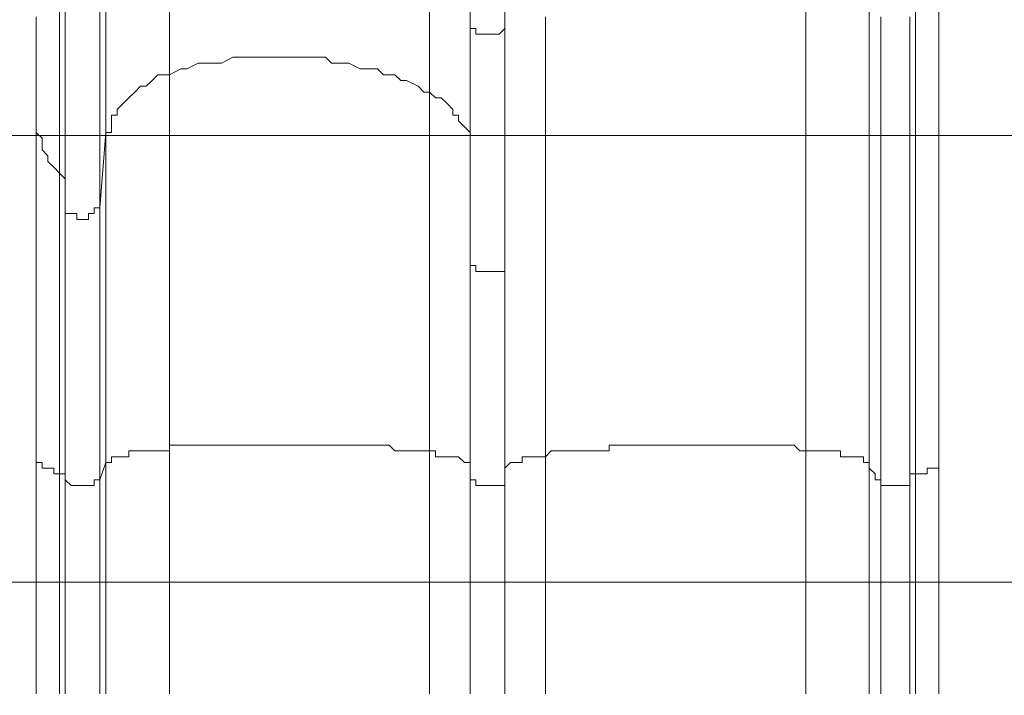
# Model space of a CAD drawing. Units: millimetres. Extents: x -8418 to 15676, y -10142 to 201.
# Drawn here: x -5160 to -4079, y -7518 to -6776 of the extents above; entities that cross this region are included whole.
import ezdxf

# ---------------------------------------------------------------- set-up
doc = ezdxf.new("R2010")
doc.units = ezdxf.units.MM
doc.header["$MEASUREMENT"] = 0
doc.layers.add('Logos & Title', color=7, linetype='Continuous', lineweight=0)

# ---------------------------------------------------------------- blocks, each defined once
blk = doc.blocks.new('Block_7')
at = {"layer": 'Logos & Title', "color": 253, "lineweight": 9}
for p, q in [((-6630.3, -6903.5), (-2990.2, -6903.5)), ((-2861.7, -7393.5), (-6622.6, -7393.5))]:
    blk.add_line(p, q, dxfattribs=at)

msp = doc.modelspace()

# ---------------------------------------------------------------- linework, layer by layer
at = {"layer": 'Logos & Title', "color": 7, "lineweight": 9}
for p, q in [((-4627, -5636.6), (-4627, -6786)), ((-4665.1, -5865.2), (-4665.1, -6786)), ((-5071.5, -6982.8), (-5065.2, -6900.3)), ((-5065.2, -7262.2), (-5071.5, -7281.3)), ((-5065.2, -7262.2), (-5071.5, -7281.3)), ((-4627, -7268.6), (-4627, -7281.3)), ((-4627, -7268.6), (-4627, -7281.3))]:
    msp.add_line(p, q, dxfattribs=at)
for points in [[(-5109.6, -6982.8), (-5109.6, -6963.8), (-5109.6, -6951.1), (-5109.6, -6932), (-5109.6, -6919.3), (-5109.6, -6900.3), (-5109.6, -6881.2), (-5109.6, -6868.5), (-5109.6, -6849.5), (-5109.6, -6830.4), (-5109.6, -6811.4), (-5109.6, -6792.3), (-5109.6, -6779.6), (-5109.6, -6760.6)], [(-5071.5, -6760.6), (-5071.5, -6779.6), (-5071.5, -6798.7), (-5071.5, -6811.4), (-5071.5, -6830.4), (-5071.5, -6849.5), (-5071.5, -6868.5), (-5071.5, -6881.2), (-5071.5, -6900.3), (-5071.5, -6919.3), (-5071.5, -6932), (-5071.5, -6951.1), (-5071.5, -6963.8), (-5071.5, -6982.8)], [(-5065.2, -6760.6), (-5065.2, -6779.6), (-5065.2, -6792.3), (-5065.2, -6811.4), (-5065.2, -6824.1), (-5065.2, -6843.1), (-5065.2, -6855.8), (-5065.2, -6874.9), (-5065.2, -6887.6), (-5065.2, -6900.3)], [(-4995.3, -6760.6), (-4995.3, -6779.6), (-4995.3, -6792.3), (-4995.3, -6805), (-4995.3, -6824.1), (-4995.3, -6836.8)], [(-4227, -6760.6), (-4227, -6779.6), (-4227, -6792.3), (-4227, -6805), (-4227, -6817.7), (-4227, -6836.8), (-4227, -6849.5), (-4227, -6862.2), (-4227, -6881.2), (-4227, -6893.9), (-4227, -6913), (-4227, -6925.7), (-4227, -6944.7), (-4227, -6963.8), (-4227, -6976.5), (-4227, -6995.5), (-4227, -7014.6), (-4227, -7027.3), (-4227, -7046.3), (-4227, -7065.4), (-4227, -7084.4), (-4227, -7097.1), (-4227, -7116.2), (-4227, -7135.2), (-4227, -7154.3), (-4227, -7173.3), (-4227, -7192.4), (-4227, -7211.4), (-4227, -7230.5), (-4227, -7243.2), (-4227, -7262.2)], [(-5141.4, -6893.9), (-5141.4, -6881.2), (-5141.4, -6874.9), (-5141.4, -6862.2), (-5141.4, -6849.5), (-5141.4, -6836.8), (-5141.4, -6824.1), (-5141.4, -6811.4), (-5141.4, -6798.7), (-5141.4, -6786), (-5141.4, -6773.3)], [(-5116, -6766.9), (-5116, -6786), (-5116, -6798.7), (-5116, -6817.7), (-5116, -6836.8), (-5116, -6849.5), (-5116, -6868.5), (-5116, -6881.2), (-5116, -6900.3), (-5116, -6913), (-5116, -6932), (-5116, -6944.7)], [(-4709.6, -6766.9), (-4709.6, -6786), (-4709.6, -6798.7), (-4709.6, -6811.4), (-4709.6, -6830.4), (-4709.6, -6843.1), (-4709.6, -6855.8)], [(-4627, -7268.6), (-4627, -7249.5), (-4627, -7236.8), (-4627, -7217.8), (-4627, -7198.7), (-4627, -7179.7), (-4627, -7160.6), (-4627, -7147.9), (-4627, -7128.9), (-4627, -7109.8), (-4627, -7090.8), (-4627, -7078.1), (-4627, -7059), (-4627, -7040), (-4627, -7027.3), (-4627, -7008.2), (-4627, -6995.5), (-4627, -6976.5), (-4627, -6963.8), (-4627, -6944.7), (-4627, -6932), (-4627, -6913), (-4627, -6900.3), (-4627, -6881.2), (-4627, -6868.5), (-4627, -6855.8), (-4627, -6836.8), (-4627, -6824.1), (-4627, -6811.4), (-4627, -6798.7), (-4627, -6786), (-4627, -6773.3)], [(-4582.6, -6773.3), (-4582.6, -6786), (-4582.6, -6798.7), (-4582.6, -6817.7), (-4582.6, -6830.4), (-4582.6, -6849.5), (-4582.6, -6862.2), (-4582.6, -6881.2), (-4582.6, -6893.9), (-4582.6, -6913), (-4582.6, -6925.7), (-4582.6, -6944.7), (-4582.6, -6963.8), (-4582.6, -6982.8), (-4582.6, -6995.5), (-4582.6, -7014.6), (-4582.6, -7033.6), (-4582.6, -7052.7), (-4582.6, -7065.4), (-4582.6, -7084.4), (-4582.6, -7103.5), (-4582.6, -7122.5), (-4582.6, -7141.6), (-4582.6, -7160.6), (-4582.6, -7179.7), (-4582.6, -7198.7), (-4582.6, -7217.8), (-4582.6, -7236.8), (-4582.6, -7255.9)], [(-4296.8, -7249.5), (-4296.8, -7230.5), (-4296.8, -7211.4), (-4296.8, -7192.4), (-4296.8, -7173.3), (-4296.8, -7147.9), (-4296.8, -7128.9), (-4296.8, -7116.2), (-4296.8, -7097.1), (-4296.8, -7078.1), (-4296.8, -7059), (-4296.8, -7040), (-4296.8, -7020.9), (-4296.8, -7001.9), (-4296.8, -6982.8), (-4296.8, -6963.8), (-4296.8, -6944.7), (-4296.8, -6932), (-4296.8, -6913), (-4296.8, -6893.9), (-4296.8, -6881.2), (-4296.8, -6862.2), (-4296.8, -6843.1), (-4296.8, -6830.4), (-4296.8, -6811.4), (-4296.8, -6798.7), (-4296.8, -6779.6), (-4296.8, -6766.9)], [(-4214.3, -6773.3), (-4214.3, -6786), (-4214.3, -6798.7), (-4214.3, -6811.4), (-4214.3, -6824.1), (-4214.3, -6836.8), (-4214.3, -6849.5), (-4214.3, -6862.2), (-4214.3, -6874.9), (-4214.3, -6887.6), (-4214.3, -6900.3), (-4214.3, -6913), (-4214.3, -6925.7), (-4214.3, -6944.7), (-4214.3, -6957.4), (-4214.3, -6970.1), (-4214.3, -6989.2), (-4214.3, -7001.9), (-4214.3, -7020.9), (-4214.3, -7033.6), (-4214.3, -7046.3), (-4214.3, -7065.4), (-4214.3, -7084.4), (-4214.3, -7097.1), (-4214.3, -7116.2), (-4214.3, -7128.9), (-4214.3, -7147.9), (-4214.3, -7167), (-4214.3, -7179.7), (-4214.3, -7198.7), (-4214.3, -7217.8), (-4214.3, -7230.5), (-4214.3, -7249.5), (-4214.3, -7268.6), (-4214.3, -7281.3)], [(-4182.5, -6773.3), (-4182.5, -6779.6), (-4182.5, -6786), (-4182.5, -6792.3), (-4182.5, -6798.7), (-4182.5, -6811.4), (-4182.5, -6817.7), (-4182.5, -6824.1), (-4182.5, -6830.4), (-4182.5, -6836.8), (-4182.5, -6843.1), (-4182.5, -6849.5), (-4182.5, -6855.8), (-4182.5, -6868.5), (-4182.5, -6874.9), (-4182.5, -6881.2), (-4182.5, -6887.6), (-4182.5, -6893.9), (-4182.5, -6906.6), (-4182.5, -6913), (-4182.5, -6919.3), (-4182.5, -6925.7), (-4182.5, -6938.4), (-4182.5, -6944.7), (-4182.5, -6951.1), (-4182.5, -6963.8), (-4182.5, -6970.1), (-4182.5, -6976.5), (-4182.5, -6989.2), (-4182.5, -6995.5), (-4182.5, -7001.9), (-4182.5, -7014.6), (-4182.5, -7020.9), (-4182.5, -7027.3), (-4182.5, -7040), (-4182.5, -7046.3), (-4182.5, -7059), (-4182.5, -7065.4), (-4182.5, -7071.7), (-4182.5, -7084.4), (-4182.5, -7090.8), (-4182.5, -7103.5), (-4182.5, -7109.8), (-4182.5, -7122.5), (-4182.5, -7128.9), (-4182.5, -7141.6), (-4182.5, -7147.9), (-4182.5, -7160.6), (-4182.5, -7167), (-4182.5, -7179.7), (-4182.5, -7186), (-4182.5, -7198.7), (-4182.5, -7205.1), (-4182.5, -7217.8), (-4182.5, -7224.1), (-4182.5, -7236.8), (-4182.5, -7243.2), (-4182.5, -7255.9), (-4182.5, -7262.2), (-4182.5, -7274.9), (-4182.5, -7281.3)], [(-4176.2, -6766.9), (-4176.2, -6779.6), (-4176.2, -6792.3), (-4176.2, -6805), (-4176.2, -6824.1), (-4176.2, -6836.8), (-4176.2, -6849.5), (-4176.2, -6862.2), (-4176.2, -6874.9), (-4176.2, -6893.9), (-4176.2, -6906.6), (-4176.2, -6919.3), (-4176.2, -6938.4), (-4176.2, -6951.1), (-4176.2, -6970.1), (-4176.2, -6982.8), (-4176.2, -7001.9), (-4176.2, -7014.6), (-4176.2, -7033.6), (-4176.2, -7046.3), (-4176.2, -7065.4), (-4176.2, -7084.4), (-4176.2, -7097.1), (-4176.2, -7116.2), (-4176.2, -7135.2), (-4176.2, -7147.9), (-4176.2, -7167), (-4176.2, -7186), (-4176.2, -7205.1), (-4176.2, -7224.1), (-4176.2, -7236.8), (-4176.2, -7255.9), (-4176.2, -7274.9)], [(-4150.8, -6766.9), (-4150.8, -6779.6), (-4150.8, -6786), (-4150.8, -6792.3), (-4150.8, -6805), (-4150.8, -6811.4), (-4150.8, -6817.7), (-4150.8, -6830.4), (-4150.8, -6836.8), (-4150.8, -6849.5), (-4150.8, -6855.8), (-4150.8, -6868.5), (-4150.8, -6874.9), (-4150.8, -6887.6), (-4150.8, -6893.9), (-4150.8, -6906.6), (-4150.8, -6913), (-4150.8, -6925.7), (-4150.8, -6932), (-4150.8, -6944.7), (-4150.8, -6951.1), (-4150.8, -6963.8), (-4150.8, -6970.1), (-4150.8, -6982.8), (-4150.8, -6995.5), (-4150.8, -7001.9), (-4150.8, -7014.6), (-4150.8, -7020.9), (-4150.8, -7033.6), (-4150.8, -7046.3), (-4150.8, -7052.7), (-4150.8, -7065.4), (-4150.8, -7078.1), (-4150.8, -7084.4), (-4150.8, -7097.1), (-4150.8, -7109.8), (-4150.8, -7116.2), (-4150.8, -7128.9), (-4150.8, -7141.6), (-4150.8, -7154.3), (-4150.8, -7160.6), (-4150.8, -7173.3), (-4150.8, -7186), (-4150.8, -7198.7), (-4150.8, -7205.1), (-4150.8, -7217.8), (-4150.8, -7230.5), (-4150.8, -7243.2), (-4150.8, -7249.5), (-4150.8, -7262.2)], [(-4665.1, -6786), (-4665.1, -6786), (-4658.8, -6786), (-4658.8, -6792.3), (-4652.4, -6792.3), (-4646.1, -6792.3), (-4639.7, -6792.3), (-4633.4, -6792.3), (-4627, -6786)], [(-4665.1, -7281.3), (-4665.1, -7268.6), (-4665.1, -7255.9), (-4665.1, -7236.8), (-4665.1, -7224.1), (-4665.1, -7211.4), (-4665.1, -7198.7), (-4665.1, -7186), (-4665.1, -7167), (-4665.1, -7154.3), (-4665.1, -7141.6), (-4665.1, -7128.9), (-4665.1, -7116.2), (-4665.1, -7103.5), (-4665.1, -7090.8), (-4665.1, -7078.1), (-4665.1, -7065.4), (-4665.1, -7052.7), (-4665.1, -7046.3), (-4665.1, -7027.3), (-4665.1, -7014.6), (-4665.1, -6995.5), (-4665.1, -6982.8), (-4665.1, -6963.8), (-4665.1, -6951.1), (-4665.1, -6932), (-4665.1, -6919.3), (-4665.1, -6900.3), (-4665.1, -6887.6), (-4665.1, -6868.5), (-4665.1, -6849.5), (-4665.1, -6836.8), (-4665.1, -6817.7), (-4665.1, -6798.7), (-4665.1, -6786)], [(-4627, -6786), (-4627, -6805), (-4627, -6830.4), (-4627, -6849.5), (-4627, -6874.9), (-4627, -6893.9), (-4627, -6919.3), (-4627, -6938.4), (-4627, -6957.4), (-4627, -6982.8), (-4627, -7001.9), (-4627, -7020.9), (-4627, -7046.3), (-4627, -7052.7), (-4627, -7065.4), (-4627, -7078.1), (-4627, -7090.8), (-4627, -7103.5), (-4627, -7116.2), (-4627, -7128.9), (-4627, -7141.6), (-4627, -7154.3), (-4627, -7167), (-4627, -7186), (-4627, -7198.7), (-4627, -7211.4), (-4627, -7224.1), (-4627, -7236.8), (-4627, -7255.9), (-4627, -7268.6), (-4627, -7281.3)], [(-4995.3, -6836.8), (-4982.6, -6830.4), (-4976.3, -6830.4), (-4963.6, -6824.1), (-4957.2, -6824.1), (-4944.5, -6824.1), (-4938.2, -6824.1), (-4925.5, -6817.7), (-4919.1, -6817.7), (-4906.4, -6817.7), (-4900.1, -6817.7), (-4887.4, -6817.7), (-4874.7, -6817.7), (-4868.3, -6817.7), (-4855.6, -6817.7), (-4849.3, -6817.7), (-4836.6, -6817.7), (-4823.9, -6817.7), (-4817.5, -6824.1), (-4804.8, -6824.1), (-4798.5, -6824.1), (-4785.8, -6830.4), (-4779.4, -6830.4), (-4766.7, -6830.4), (-4760.4, -6836.8), (-4747.7, -6836.8), (-4741.3, -6843.1), (-4735, -6843.1), (-4722.3, -6849.5), (-4715.9, -6855.8), (-4709.6, -6855.8), (-4709.6, -6868.5), (-4709.6, -6881.2), (-4709.6, -6893.9), (-4709.6, -6906.6), (-4709.6, -6919.3), (-4709.6, -6932), (-4709.6, -6944.7), (-4709.6, -6963.8), (-4709.6, -6976.5), (-4709.6, -6989.2), (-4709.6, -7001.9), (-4709.6, -7014.6), (-4709.6, -7033.6), (-4709.6, -7046.3), (-4709.6, -7059), (-4709.6, -7078.1), (-4709.6, -7090.8), (-4709.6, -7109.8), (-4709.6, -7122.5), (-4709.6, -7141.6), (-4709.6, -7154.3), (-4709.6, -7173.3), (-4709.6, -7186), (-4709.6, -7205.1), (-4709.6, -7217.8), (-4709.6, -7236.8), (-4709.6, -7249.5)], [(-5065.2, -6900.3), (-5058.8, -6900.3), (-5058.8, -6893.9), (-5058.8, -6887.6), (-5058.8, -6881.2), (-5052.5, -6881.2), (-5052.5, -6874.9), (-5046.1, -6868.5), (-5039.8, -6862.2), (-5033.4, -6855.8), (-5027.1, -6849.5), (-5020.7, -6849.5), (-5014.4, -6843.1), (-5008, -6836.8), (-5001.7, -6836.8), (-4995.3, -6836.8), (-4995.3, -6849.5), (-4995.3, -6862.2), (-4995.3, -6874.9), (-4995.3, -6887.6), (-4995.3, -6900.3), (-4995.3, -6913), (-4995.3, -6925.7), (-4995.3, -6944.7), (-4995.3, -6957.4), (-4995.3, -6970.1), (-4995.3, -6989.2), (-4995.3, -7001.9), (-4995.3, -7014.6), (-4995.3, -7033.6), (-4995.3, -7046.3), (-4995.3, -7065.4), (-4995.3, -7078.1), (-4995.3, -7097.1), (-4995.3, -7109.8), (-4995.3, -7128.9), (-4995.3, -7147.9), (-4995.3, -7160.6), (-4995.3, -7179.7), (-4995.3, -7192.4), (-4995.3, -7211.4), (-4995.3, -7230.5), (-4995.3, -7243.2)], [(-4709.6, -6855.8), (-4703.2, -6862.2), (-4696.9, -6862.2), (-4690.5, -6868.5), (-4684.2, -6874.9), (-4684.2, -6881.2), (-4677.8, -6881.2), (-4677.8, -6887.6), (-4671.5, -6893.9), (-4665.1, -6900.3), (-4665.1, -6906.6), (-4665.1, -6913), (-4665.1, -6919.3), (-4665.1, -6925.7)], [(-5141.4, -6893.9), (-5141.4, -6900.3), (-5135, -6906.6), (-5135, -6913), (-5135, -6919.3), (-5128.7, -6925.7), (-5128.7, -6932), (-5122.3, -6938.4), (-5116, -6944.7), (-5116, -6957.4), (-5116, -6970.1), (-5116, -6976.5), (-5116, -6989.2), (-5116, -7001.9), (-5116, -7014.6), (-5116, -7027.3), (-5116, -7040), (-5116, -7052.7), (-5116, -7071.7), (-5116, -7084.4), (-5116, -7097.1), (-5116, -7109.8), (-5116, -7122.5), (-5116, -7141.6), (-5116, -7154.3), (-5116, -7167), (-5116, -7179.7), (-5116, -7198.7), (-5116, -7211.4), (-5116, -7230.5), (-5116, -7243.2), (-5116, -7255.9), (-5116, -7274.9)], [(-5141.4, -7262.2), (-5141.4, -7249.5), (-5141.4, -7236.8), (-5141.4, -7224.1), (-5141.4, -7211.4), (-5141.4, -7198.7), (-5141.4, -7186), (-5141.4, -7173.3), (-5141.4, -7160.6), (-5141.4, -7147.9), (-5141.4, -7135.2), (-5141.4, -7122.5), (-5141.4, -7109.8), (-5141.4, -7097.1), (-5141.4, -7084.4), (-5141.4, -7078.1), (-5141.4, -7065.4), (-5141.4, -7052.7), (-5141.4, -7040), (-5141.4, -7027.3), (-5141.4, -7020.9), (-5141.4, -7008.2), (-5141.4, -6995.5), (-5141.4, -6982.8), (-5141.4, -6976.5), (-5141.4, -6963.8), (-5141.4, -6951.1), (-5141.4, -6944.7), (-5141.4, -6932), (-5141.4, -6925.7), (-5141.4, -6913), (-5141.4, -6906.6), (-5141.4, -6893.9)], [(-5065.2, -6900.3), (-5065.2, -6913), (-5065.2, -6925.7), (-5065.2, -6938.4), (-5065.2, -6951.1), (-5065.2, -6963.8), (-5065.2, -6976.5), (-5065.2, -6989.2), (-5065.2, -7001.9), (-5065.2, -7014.6), (-5065.2, -7027.3), (-5065.2, -7040), (-5065.2, -7052.7), (-5065.2, -7071.7), (-5065.2, -7084.4), (-5065.2, -7097.1), (-5065.2, -7109.8), (-5065.2, -7128.9), (-5065.2, -7141.6), (-5065.2, -7154.3), (-5065.2, -7173.3), (-5065.2, -7186), (-5065.2, -7198.7), (-5065.2, -7217.8), (-5065.2, -7230.5), (-5065.2, -7249.5), (-5065.2, -7262.2)], [(-5116, -6944.7), (-5116, -6944.7), (-5109.6, -6951.1)], [(-5109.6, -6982.8), (-5109.6, -6982.8), (-5109.6, -6989.2), (-5103.3, -6989.2), (-5096.9, -6989.2), (-5096.9, -6995.5), (-5090.6, -6995.5), (-5084.2, -6995.5), (-5084.2, -6989.2), (-5077.9, -6989.2), (-5077.9, -6982.8), (-5071.5, -6982.8), (-5071.5, -6995.5), (-5071.5, -7001.9), (-5071.5, -7014.6), (-5071.5, -7027.3), (-5071.5, -7040), (-5071.5, -7052.7), (-5071.5, -7065.4), (-5071.5, -7078.1), (-5071.5, -7090.8), (-5071.5, -7103.5), (-5071.5, -7116.2), (-5071.5, -7128.9), (-5071.5, -7141.6), (-5071.5, -7154.3), (-5071.5, -7167), (-5071.5, -7179.7), (-5071.5, -7198.7), (-5071.5, -7211.4), (-5071.5, -7224.1), (-5071.5, -7236.8), (-5071.5, -7255.9), (-5071.5, -7268.6), (-5071.5, -7281.3)], [(-5109.6, -7281.3), (-5109.6, -7274.9), (-5109.6, -7262.2), (-5109.6, -7249.5), (-5109.6, -7243.2), (-5109.6, -7230.5), (-5109.6, -7217.8), (-5109.6, -7211.4), (-5109.6, -7198.7), (-5109.6, -7186), (-5109.6, -7179.7), (-5109.6, -7167), (-5109.6, -7160.6), (-5109.6, -7147.9), (-5109.6, -7141.6), (-5109.6, -7128.9), (-5109.6, -7122.5), (-5109.6, -7109.8), (-5109.6, -7103.5), (-5109.6, -7090.8), (-5109.6, -7084.4), (-5109.6, -7071.7), (-5109.6, -7065.4), (-5109.6, -7052.7), (-5109.6, -7046.3), (-5109.6, -7040), (-5109.6, -7027.3), (-5109.6, -7020.9), (-5109.6, -7014.6), (-5109.6, -7001.9), (-5109.6, -6995.5), (-5109.6, -6989.2), (-5109.6, -6982.8)], [(-4665.1, -7046.3), (-4665.1, -7046.3), (-4658.8, -7046.3), (-4658.8, -7052.7), (-4652.4, -7052.7), (-4646.1, -7052.7), (-4639.7, -7052.7), (-4633.4, -7052.7), (-4627, -7052.7), (-4627, -7046.3)], [(-4665.1, -7268.6), (-4665.1, -7268.6), (-4665.1, -7262.2), (-4671.5, -7262.2), (-4677.8, -7255.9), (-4684.2, -7255.9), (-4690.5, -7255.9), (-4696.9, -7255.9), (-4703.2, -7255.9), (-4703.2, -7249.5), (-4709.6, -7249.5), (-4715.9, -7249.5), (-4722.3, -7249.5), (-4735, -7249.5), (-4741.3, -7249.5), (-4747.7, -7249.5), (-4754, -7243.2), (-4766.7, -7243.2), (-4773.1, -7243.2), (-4779.4, -7243.2), (-4792.1, -7243.2), (-4798.5, -7243.2), (-4811.2, -7243.2), (-4817.5, -7243.2), (-4830.2, -7243.2), (-4836.6, -7243.2), (-4849.3, -7243.2), (-4855.6, -7243.2), (-4868.3, -7243.2), (-4874.7, -7243.2), (-4887.4, -7243.2), (-4893.7, -7243.2), (-4906.4, -7243.2), (-4912.8, -7243.2), (-4925.5, -7243.2), (-4931.8, -7243.2), (-4944.5, -7243.2), (-4950.9, -7243.2), (-4957.2, -7243.2), (-4969.9, -7243.2), (-4976.3, -7243.2), (-4989, -7243.2), (-4995.3, -7243.2), (-4995.3, -7249.5), (-5001.7, -7249.5), (-5008, -7249.5), (-5014.4, -7249.5), (-5020.7, -7249.5), (-5027.1, -7249.5), (-5033.4, -7249.5), (-5039.8, -7249.5), (-5039.8, -7255.9), (-5046.1, -7255.9), (-5052.5, -7255.9), (-5058.8, -7255.9), (-5058.8, -7262.2), (-5065.2, -7262.2)], [(-4995.3, -7243.2), (-4995.3, -7249.5), (-5001.7, -7249.5), (-5008, -7249.5), (-5014.4, -7249.5), (-5020.7, -7249.5), (-5027.1, -7249.5), (-5033.4, -7249.5), (-5039.8, -7249.5), (-5039.8, -7255.9), (-5046.1, -7255.9), (-5052.5, -7255.9), (-5058.8, -7255.9), (-5058.8, -7262.2), (-5065.2, -7262.2)], [(-4995.3, -7243.2), (-4995.3, -7268.6), (-4995.3, -7294), (-4995.3, -7319.4), (-4995.3, -7344.8), (-4995.3, -7370.2), (-4995.3, -7389.2), (-4995.3, -7414.6), (-4995.3, -7440), (-4995.3, -7465.4), (-4995.3, -7490.8), (-4995.3, -7516.2)], [(-4665.1, -7268.6), (-4665.1, -7268.6), (-4665.1, -7262.2), (-4671.5, -7262.2), (-4677.8, -7255.9), (-4684.2, -7255.9), (-4690.5, -7255.9), (-4696.9, -7255.9), (-4703.2, -7255.9), (-4703.2, -7249.5), (-4709.6, -7249.5), (-4715.9, -7249.5), (-4722.3, -7249.5), (-4735, -7249.5), (-4741.3, -7249.5), (-4747.7, -7249.5), (-4754, -7243.2), (-4766.7, -7243.2), (-4773.1, -7243.2), (-4779.4, -7243.2), (-4792.1, -7243.2), (-4798.5, -7243.2), (-4811.2, -7243.2), (-4817.5, -7243.2), (-4830.2, -7243.2), (-4836.6, -7243.2), (-4849.3, -7243.2), (-4855.6, -7243.2), (-4868.3, -7243.2), (-4874.7, -7243.2), (-4887.4, -7243.2), (-4893.7, -7243.2), (-4906.4, -7243.2), (-4912.8, -7243.2), (-4925.5, -7243.2), (-4931.8, -7243.2), (-4944.5, -7243.2), (-4950.9, -7243.2), (-4957.2, -7243.2), (-4969.9, -7243.2), (-4976.3, -7243.2), (-4989, -7243.2), (-4995.3, -7243.2)], [(-4709.6, -7249.5), (-4709.6, -7274.9), (-4709.6, -7300.3), (-4709.6, -7325.7), (-4709.6, -7344.8), (-4709.6, -7370.2), (-4709.6, -7395.6), (-4709.6, -7421), (-4709.6, -7440), (-4709.6, -7465.4), (-4709.6, -7490.8), (-4709.6, -7516.2)], [(-4182.5, -7281.3), (-4182.5, -7281.3), (-4182.5, -7287.6), (-4188.9, -7287.6), (-4195.2, -7287.6), (-4201.6, -7287.6), (-4207.9, -7287.6), (-4214.3, -7287.6), (-4214.3, -7281.3), (-4220.6, -7281.3), (-4220.6, -7274.9), (-4227, -7268.6), (-4227, -7262.2), (-4233.3, -7262.2), (-4233.3, -7255.9), (-4239.7, -7255.9), (-4246, -7255.9), (-4252.4, -7255.9), (-4258.7, -7255.9), (-4258.7, -7249.5), (-4265.1, -7249.5), (-4271.4, -7249.5), (-4277.8, -7249.5), (-4284.1, -7249.5), (-4290.5, -7249.5), (-4296.8, -7249.5), (-4303.2, -7249.5), (-4309.5, -7243.2), (-4322.2, -7243.2), (-4328.6, -7243.2), (-4341.3, -7243.2), (-4347.6, -7243.2), (-4360.3, -7243.2), (-4366.7, -7243.2), (-4379.4, -7243.2), (-4385.7, -7243.2), (-4398.4, -7243.2), (-4404.8, -7243.2), (-4411.1, -7243.2), (-4417.5, -7243.2), (-4423.8, -7243.2), (-4430.2, -7243.2), (-4442.9, -7243.2), (-4449.2, -7243.2), (-4461.9, -7243.2), (-4468.3, -7243.2), (-4481, -7243.2), (-4487.3, -7243.2), (-4500, -7243.2), (-4506.4, -7243.2), (-4512.7, -7243.2), (-4512.7, -7249.5), (-4519.1, -7249.5), (-4525.4, -7249.5), (-4531.8, -7249.5), (-4538.1, -7249.5), (-4550.8, -7249.5), (-4557.2, -7249.5), (-4563.5, -7249.5), (-4576.2, -7249.5), (-4582.6, -7255.9), (-4588.9, -7255.9), (-4595.3, -7255.9), (-4601.6, -7255.9), (-4608, -7255.9), (-4608, -7262.2), (-4614.3, -7262.2), (-4620.7, -7262.2), (-4627, -7268.6)], [(-4296.8, -7249.5), (-4303.2, -7249.5), (-4309.5, -7243.2), (-4322.2, -7243.2), (-4328.6, -7243.2), (-4341.3, -7243.2), (-4347.6, -7243.2), (-4360.3, -7243.2), (-4366.7, -7243.2), (-4379.4, -7243.2), (-4385.7, -7243.2), (-4398.4, -7243.2), (-4404.8, -7243.2), (-4411.1, -7243.2), (-4417.5, -7243.2), (-4423.8, -7243.2), (-4430.2, -7243.2), (-4442.9, -7243.2), (-4449.2, -7243.2), (-4461.9, -7243.2), (-4468.3, -7243.2), (-4481, -7243.2), (-4487.3, -7243.2), (-4500, -7243.2), (-4506.4, -7243.2), (-4512.7, -7243.2), (-4512.7, -7249.5), (-4519.1, -7249.5), (-4525.4, -7249.5), (-4531.8, -7249.5), (-4538.1, -7249.5), (-4550.8, -7249.5), (-4557.2, -7249.5), (-4563.5, -7249.5), (-4576.2, -7249.5), (-4582.6, -7255.9)], [(-4296.8, -7249.5), (-4296.8, -7268.6), (-4296.8, -7294), (-4296.8, -7319.4), (-4296.8, -7344.8), (-4296.8, -7370.2), (-4296.8, -7389.2), (-4296.8, -7414.6), (-4296.8, -7440), (-4296.8, -7465.4), (-4296.8, -7490.8), (-4296.8, -7516.2)], [(-4227, -7262.2), (-4227, -7262.2), (-4233.3, -7262.2), (-4233.3, -7255.9), (-4239.7, -7255.9), (-4246, -7255.9), (-4252.4, -7255.9), (-4258.7, -7255.9), (-4258.7, -7249.5), (-4265.1, -7249.5), (-4271.4, -7249.5), (-4277.8, -7249.5), (-4284.1, -7249.5), (-4290.5, -7249.5), (-4296.8, -7249.5)], [(-5109.6, -7274.9), (-5109.6, -7274.9), (-5116, -7274.9), (-5122.3, -7274.9), (-5122.3, -7268.6), (-5128.7, -7268.6), (-5135, -7268.6), (-5135, -7262.2), (-5141.4, -7262.2)], [(-5109.6, -7274.9), (-5109.6, -7274.9), (-5116, -7274.9), (-5122.3, -7274.9), (-5122.3, -7268.6), (-5128.7, -7268.6), (-5135, -7268.6), (-5135, -7262.2), (-5141.4, -7262.2)], [(-5141.4, -7516.2), (-5141.4, -7497.2), (-5141.4, -7484.5), (-5141.4, -7465.4), (-5141.4, -7452.7), (-5141.4, -7433.7), (-5141.4, -7421), (-5141.4, -7401.9), (-5141.4, -7389.2), (-5141.4, -7370.2), (-5141.4, -7357.5), (-5141.4, -7338.4), (-5141.4, -7325.7), (-5141.4, -7306.7), (-5141.4, -7294), (-5141.4, -7274.9), (-5141.4, -7262.2)], [(-5065.2, -7262.2), (-5065.2, -7287.6), (-5065.2, -7306.7), (-5065.2, -7332.1), (-5065.2, -7351.1), (-5065.2, -7376.5), (-5065.2, -7401.9), (-5065.2, -7421), (-5065.2, -7446.4), (-5065.2, -7465.4), (-5065.2, -7490.8), (-5065.2, -7516.2)], [(-4582.6, -7255.9), (-4582.6, -7255.9), (-4588.9, -7255.9), (-4595.3, -7255.9), (-4601.6, -7255.9), (-4608, -7255.9), (-4608, -7262.2), (-4614.3, -7262.2), (-4620.7, -7262.2), (-4627, -7268.6)], [(-4582.6, -7255.9), (-4582.6, -7274.9), (-4582.6, -7300.3), (-4582.6, -7325.7), (-4582.6, -7344.8), (-4582.6, -7370.2), (-4582.6, -7395.6), (-4582.6, -7421), (-4582.6, -7440), (-4582.6, -7465.4), (-4582.6, -7490.8), (-4582.6, -7516.2)], [(-4227, -7262.2), (-4227, -7287.6), (-4227, -7306.7), (-4227, -7332.1), (-4227, -7357.5), (-4227, -7376.5), (-4227, -7401.9), (-4227, -7421), (-4227, -7446.4), (-4227, -7465.4), (-4227, -7490.8), (-4227, -7516.2)], [(-4214.3, -7281.3), (-4214.3, -7281.3), (-4220.6, -7281.3), (-4220.6, -7274.9), (-4227, -7268.6), (-4227, -7262.2)], [(-4150.8, -7262.2), (-4150.8, -7262.2), (-4150.8, -7268.6), (-4157.1, -7268.6), (-4163.5, -7268.6), (-4163.5, -7274.9), (-4169.8, -7274.9), (-4176.2, -7274.9), (-4182.5, -7274.9)], [(-4150.8, -7262.2), (-4150.8, -7262.2), (-4150.8, -7268.6), (-4157.1, -7268.6), (-4163.5, -7268.6), (-4163.5, -7274.9), (-4169.8, -7274.9), (-4176.2, -7274.9)], [(-4150.8, -7262.2), (-4150.8, -7274.9), (-4150.8, -7294), (-4150.8, -7306.7), (-4150.8, -7325.7), (-4150.8, -7338.4), (-4150.8, -7357.5), (-4150.8, -7370.2), (-4150.8, -7389.2), (-4150.8, -7401.9), (-4150.8, -7421), (-4150.8, -7433.7), (-4150.8, -7452.7), (-4150.8, -7465.4), (-4150.8, -7484.5), (-4150.8, -7497.2), (-4150.8, -7516.2)], [(-4627, -7268.6), (-4627, -7294), (-4627, -7313), (-4627, -7338.4), (-4627, -7357.5), (-4627, -7382.9), (-4627, -7401.9), (-4627, -7427.3), (-4627, -7446.4), (-4627, -7471.8), (-4627, -7490.8), (-4627, -7516.2)], [(-5116, -7274.9), (-5116, -7294), (-5116, -7319.4), (-5116, -7338.4), (-5116, -7357.5), (-5116, -7382.9), (-5116, -7401.9), (-5116, -7427.3), (-5116, -7446.4), (-5116, -7471.8), (-5116, -7490.8), (-5116, -7516.2)], [(-5071.5, -7281.3), (-5071.5, -7281.3), (-5077.9, -7281.3), (-5077.9, -7287.6), (-5084.2, -7287.6), (-5090.6, -7287.6), (-5096.9, -7287.6), (-5103.3, -7287.6), (-5109.6, -7281.3)], [(-5071.5, -7281.3), (-5071.5, -7281.3), (-5077.9, -7281.3), (-5077.9, -7287.6), (-5084.2, -7287.6), (-5090.6, -7287.6), (-5096.9, -7287.6), (-5103.3, -7287.6), (-5109.6, -7281.3)], [(-5109.6, -7516.2), (-5109.6, -7497.2), (-5109.6, -7484.5), (-5109.6, -7471.8), (-5109.6, -7452.7), (-5109.6, -7440), (-5109.6, -7427.3), (-5109.6, -7414.6), (-5109.6, -7395.6), (-5109.6, -7382.9), (-5109.6, -7370.2), (-5109.6, -7357.5), (-5109.6, -7338.4), (-5109.6, -7325.7), (-5109.6, -7313), (-5109.6, -7294), (-5109.6, -7281.3)], [(-5071.5, -7281.3), (-5071.5, -7306.7), (-5071.5, -7325.7), (-5071.5, -7344.8), (-5071.5, -7363.8), (-5071.5, -7389.2), (-5071.5, -7408.3), (-5071.5, -7427.3), (-5071.5, -7452.7), (-5071.5, -7471.8), (-5071.5, -7490.8), (-5071.5, -7516.2)], [(-4627, -7281.3), (-4627, -7281.3), (-4627, -7287.6), (-4633.4, -7287.6), (-4639.7, -7287.6), (-4646.1, -7287.6), (-4652.4, -7287.6), (-4658.8, -7287.6), (-4658.8, -7281.3), (-4665.1, -7281.3)], [(-4665.1, -7281.3), (-4665.1, -7306.7), (-4665.1, -7325.7), (-4665.1, -7344.8), (-4665.1, -7363.8), (-4665.1, -7389.2), (-4665.1, -7408.3), (-4665.1, -7427.3), (-4665.1, -7452.7), (-4665.1, -7471.8), (-4665.1, -7490.8), (-4665.1, -7516.2)], [(-4627, -7281.3), (-4627, -7281.3), (-4627, -7287.6), (-4633.4, -7287.6), (-4639.7, -7287.6), (-4646.1, -7287.6), (-4652.4, -7287.6), (-4658.8, -7287.6), (-4658.8, -7281.3), (-4665.1, -7281.3)], [(-4627, -7281.3), (-4627, -7306.7), (-4627, -7325.7), (-4627, -7344.8), (-4627, -7363.8), (-4627, -7389.2), (-4627, -7408.3), (-4627, -7427.3), (-4627, -7452.7), (-4627, -7471.8), (-4627, -7490.8), (-4627, -7516.2)], [(-4214.3, -7281.3), (-4214.3, -7306.7), (-4214.3, -7325.7), (-4214.3, -7344.8), (-4214.3, -7370.2), (-4214.3, -7389.2), (-4214.3, -7408.3), (-4214.3, -7427.3), (-4214.3, -7452.7), (-4214.3, -7471.8), (-4214.3, -7490.8), (-4214.3, -7516.2)], [(-4182.5, -7281.3), (-4182.5, -7281.3), (-4182.5, -7287.6), (-4188.9, -7287.6), (-4195.2, -7287.6), (-4201.6, -7287.6), (-4207.9, -7287.6), (-4214.3, -7287.6), (-4214.3, -7281.3)], [(-4176.2, -7274.9), (-4176.2, -7274.9), (-4182.5, -7274.9)], [(-4182.5, -7281.3), (-4182.5, -7300.3), (-4182.5, -7313), (-4182.5, -7325.7), (-4182.5, -7338.4), (-4182.5, -7357.5), (-4182.5, -7370.2), (-4182.5, -7382.9), (-4182.5, -7395.6), (-4182.5, -7414.6), (-4182.5, -7427.3), (-4182.5, -7440), (-4182.5, -7459.1), (-4182.5, -7471.8), (-4182.5, -7484.5), (-4182.5, -7497.2), (-4182.5, -7516.2)], [(-4176.2, -7274.9), (-4176.2, -7294), (-4176.2, -7319.4), (-4176.2, -7338.4), (-4176.2, -7363.8), (-4176.2, -7382.9), (-4176.2, -7401.9), (-4176.2, -7427.3), (-4176.2, -7446.4), (-4176.2, -7471.8), (-4176.2, -7490.8), (-4176.2, -7516.2)]]:
    msp.add_lwpolyline(points, dxfattribs=at)
at = {"layer": 'Logos & Title', "color": 1, "lineweight": 9}
msp.add_open_spline([(14116.3, -7037.8), (14116.3, -7037.8), (13553, -6474.6), (13553, -6474.6), (13508.9, -6164.3), (13367.5, -5865.2), (13128.8, -5626.6), (13128.8, -5626.6), (12268.4, -4766.1), (12268.4, -4766.1), (12672, -3912.6), (12521.3, -2862.1), (11815.3, -2156.1), (11815.3, -2156.1), (11435.9, -1776.7), (11435.9, -1776.7), (10986.8, -1327.6), (10398.2, -1103.1), (9809.6, -1103.1), (9396.3, -1103.1), (8983.3, -1214.2), (8618.3, -1435.6), (8334.5, -1301.1), (8026.9, -1233.6), (7719.2, -1233.6), (7181.7, -1233.6), (6644.3, -1438.6), (6234.2, -1848.6), (6234.2, -1848.6), (4606.4, -3476.4), (4606.4, -3476.4), (4560.3, -3522.6), (4517.2, -3570.5), (4476.2, -3619.7), (4314.1, -3210), (4085.4, -2827.7), (3797.5, -2489.9), (3505.1, -2146.7), (3088.3, -1933.7), (2638.9, -1897.8), (2593.6, -1894.2), (2548.5, -1892.4), (2503.4, -1892.4), (2100.9, -1892.4), (1709.6, -2035.5), (1400.9, -2298.5), (1400.9, -2298.5), (1172.6, -2493), (1172.6, -2493), (1134.9, -2525.1), (1099.4, -2558.8), (1065.2, -2593.4), (816.4, -2825.2), (652.1, -3116.2), (575.4, -3426.1), (402, -3018.9), (80.2, -2690.4), (-321.8, -2507.6), (-572.7, -2029.6), (-1073.4, -1703.5), (-1650.6, -1703.5), (-1650.6, -1703.5), (-3519.9, -1703.5), (-3519.9, -1703.5), (-3768.3, -1520.9), (-4074.6, -1412.6), (-4406.5, -1412.6), (-4406.5, -1412.6), (-4892.3, -1412.6), (-4892.3, -1412.6), (-5408.1, -1412.6), (-5863, -1673), (-6132.9, -2069.4), (-6132.9, -2069.4), (-6132.9, -2069.4), (-6132.9, -2069.4), (-6271.2, -2189.7), (-6387.3, -2334.6), (-6474.1, -2497.6), (-6474.5, -2498.4), (-6474.9, -2499.2), (-6475.3, -2500), (-6486.7, -2521.5), (-6497.6, -2543.3), (-6508, -2565.5), (-6510, -2569.8), (-6511.9, -2574.2), (-6513.9, -2578.5), (-6522.4, -2597.2), (-6530.7, -2616.1), (-6538.5, -2635.1), (-6541.1, -2641.6), (-6543.6, -2648.1), (-6546.1, -2654.6), (-6552.9, -2671.8), (-6559.4, -2689.1), (-6565.5, -2706.7), (-6568.3, -2714.5), (-6570.9, -2722.4), (-6573.5, -2730.2), (-6578.9, -2746.7), (-6584.1, -2763.2), (-6589, -2779.9), (-6591.6, -2788.8), (-6594.1, -2797.6), (-6596.5, -2806.5), (-6600.9, -2822.5), (-6604.9, -2838.7), (-6608.8, -2855), (-6611, -2864.5), (-6613.3, -2874), (-6615.4, -2883.5), (-6618.8, -2899.6), (-6621.9, -2915.7), (-6624.8, -2932), (-6626.6, -2941.8), (-6628.5, -2951.6), (-6630.1, -2961.6), (-6631.6, -2970.8), (-6632.9, -2980), (-6634.2, -2989.2), (-6961.8, -3264.4), (-7170.1, -3676.8), (-7170.1, -4138.1), (-7170.1, -4138.1), (-7170.1, -5125.9), (-7170.1, -5125.9), (-7170.1, -5589), (-6960.1, -6003), (-6630.3, -6278.2), (-6630.3, -6278.2), (-6630.3, -7241), (-6630.3, -7241), (-6630.3, -7685.2), (-6437, -8084.1), (-6130.3, -8358.8), (-6130.3, -8358.8), (-6130.3, -8955.5), (-6130.3, -8955.5), (-6130.3, -9507.8), (-5682.5, -9955.5), (-5130.3, -9955.5), (-5130.3, -9955.5), (-4152.5, -9955.5), (-4152.5, -9955.5), (-3600.2, -9955.5), (-3152.5, -9507.8), (-3152.5, -8955.5), (-3152.5, -8955.5), (-3152.5, -8358.8), (-3152.5, -8358.8), (-2948.4, -8176.1), (-2794.8, -7938.3), (-2714.7, -7668.9), (-2661.4, -7750.7), (-2601.6, -7828), (-2535.8, -7899.8), (-2422.3, -8840.7), (-1621.6, -9570.1), (-650.1, -9570.1), (-506.9, -9570.1), (-367.5, -9553.7), (-233.3, -9523.6), (-233.3, -9523.6), (-233.4, -9524.2), (-233.4, -9524.2), (-233.4, -9524.2), (-223.7, -9521.4), (-223.7, -9521.4), (-162.5, -9507.4), (-102.5, -9490.4), (-43.8, -9470.7), (-43.8, -9470.7), (1147.4, -9134.6), (1147.4, -9134.6), (1147.4, -9134.6), (1147.4, -9134.3), (1147.4, -9134.3), (1420.8, -9082.7), (1667.7, -8956.7), (1867, -8778.5), (1920.2, -8857.5), (1981.4, -8932.6), (2051.2, -9002.4), (2108.5, -9059.7), (2169.4, -9111.2), (2232.9, -9157.2), (2499.6, -9359.4), (2818.4, -9460.8), (3137.3, -9460.8), (3521.2, -9460.8), (3905.1, -9314.4), (4198, -9021.5), (4198, -9021.5), (4617, -8602.4), (4617, -8602.4), (5121.2, -8588.3), (5621.1, -8388.9), (6005.2, -8003.3), (6005.2, -8003.3), (6084.2, -7924), (6084.2, -7924), (6084.2, -7924), (6240.6, -8080.5), (6240.6, -8080.5), (6628, -8467.9), (7151.3, -8687.9), (7698.5, -8694.9), (7698.5, -8694.9), (7778.5, -8757.4), (7778.5, -8757.4), (7778.5, -8757.4), (7778.5, -8757.2), (7778.5, -8757.2), (8044, -8995.2), (8394.7, -9140.1), (8779.3, -9140.1), (9535.8, -9140.1), (10161.1, -8580), (10264.1, -7852), (10264.1, -7852), (10583.7, -8171.6), (10583.7, -8171.6), (10814.4, -8402.2), (11112.3, -8549.8), (11431.4, -8595.6), (11431.4, -8595.6), (11994.9, -9159.2), (11994.9, -9159.2), (12182.5, -9346.7), (12436.8, -9452.1), (12702.1, -9452.1), (12967.3, -9452.1), (13221.7, -9346.7), (13409.2, -9159.2), (13409.2, -9159.2), (14116.3, -8452.1), (14116.3, -8452.1), (14506.8, -8061.6), (14506.8, -7428.4), (14116.3, -7037.8)], degree=3, knots=[0, 0, 0, 0, 1, 1, 1, 2, 2, 2, 3, 3, 3, 4, 4, 4, 5, 5, 5, 6, 6, 6, 7, 7, 7, 8, 8, 8, 9, 9, 9, 10, 10, 10, 11, 11, 11, 12, 12, 12, 13, 13, 13, 14, 14, 14, 15, 15, 15, 16, 16, 16, 17, 17, 17, 18, 18, 18, 19, 19, 19, 20, 20, 20, 21, 21, 21, 22, 22, 22, 23, 23, 23, 24, 24, 24, 25, 25, 25, 26, 26, 26, 27, 27, 27, 28, 28, 28, 29, 29, 29, 30, 30, 30, 31, 31, 31, 32, 32, 32, 33, 33, 33, 34, 34, 34, 35, 35, 35, 36, 36, 36, 37, 37, 37, 38, 38, 38, 39, 39, 39, 40, 40, 40, 41, 41, 41, 42, 42, 42, 43, 43, 43, 44, 44, 44, 45, 45, 45, 46, 46, 46, 47, 47, 47, 48, 48, 48, 49, 49, 49, 50, 50, 50, 51, 51, 51, 52, 52, 52, 53, 53, 53, 54, 54, 54, 55, 55, 55, 56, 56, 56, 57, 57, 57, 58, 58, 58, 59, 59, 59, 60, 60, 60, 61, 61, 61, 62, 62, 62, 63, 63, 63, 64, 64, 64, 65, 65, 65, 66, 66, 66, 67, 67, 67, 68, 68, 68, 69, 69, 69, 70, 70, 70, 71, 71, 71, 72, 72, 72, 73, 73, 73, 74, 74, 74, 75, 75, 75, 76, 76, 76, 77, 77, 77, 78, 78, 78, 79, 79, 79, 80, 80, 80, 80], dxfattribs=at)
msp.add_open_spline([(14116.3, -7037.8), (14116.3, -7037.8), (13553, -6474.6), (13553, -6474.6), (13508.9, -6164.3), (13367.5, -5865.2), (13128.8, -5626.6), (13128.8, -5626.6), (12268.4, -4766.1), (12268.4, -4766.1), (12672, -3912.6), (12521.3, -2862.1), (11815.3, -2156.1), (11815.3, -2156.1), (11435.9, -1776.7), (11435.9, -1776.7), (10986.8, -1327.6), (10398.2, -1103.1), (9809.6, -1103.1), (9396.3, -1103.1), (8983.3, -1214.2), (8618.3, -1435.6), (8334.5, -1301.1), (8026.9, -1233.6), (7719.2, -1233.6), (7181.7, -1233.6), (6644.3, -1438.6), (6234.2, -1848.6), (6234.2, -1848.6), (4606.4, -3476.4), (4606.4, -3476.4), (4560.3, -3522.6), (4517.2, -3570.5), (4476.2, -3619.7), (4314.1, -3210), (4085.4, -2827.7), (3797.5, -2489.9), (3505.1, -2146.7), (3088.3, -1933.7), (2638.9, -1897.8), (2593.6, -1894.2), (2548.5, -1892.4), (2503.4, -1892.4), (2100.9, -1892.4), (1709.6, -2035.5), (1400.9, -2298.5), (1400.9, -2298.5), (1172.6, -2493), (1172.6, -2493), (1134.9, -2525.1), (1099.4, -2558.8), (1065.2, -2593.4), (816.4, -2825.2), (652.1, -3116.2), (575.4, -3426.1), (402, -3018.9), (80.2, -2690.4), (-321.8, -2507.6), (-572.7, -2029.6), (-1073.4, -1703.5), (-1650.6, -1703.5), (-1650.6, -1703.5), (-3519.9, -1703.5), (-3519.9, -1703.5), (-3768.3, -1520.9), (-4074.6, -1412.6), (-4406.5, -1412.6), (-4406.5, -1412.6), (-4892.3, -1412.6), (-4892.3, -1412.6), (-5408.1, -1412.6), (-5863, -1673), (-6132.9, -2069.4), (-6132.9, -2069.4), (-6132.9, -2069.4), (-6132.9, -2069.4), (-6271.2, -2189.7), (-6387.3, -2334.6), (-6474.1, -2497.6), (-6474.5, -2498.4), (-6474.9, -2499.2), (-6475.3, -2500), (-6486.7, -2521.5), (-6497.6, -2543.3), (-6508, -2565.5), (-6510, -2569.8), (-6511.9, -2574.2), (-6513.9, -2578.5), (-6522.4, -2597.2), (-6530.7, -2616.1), (-6538.5, -2635.1), (-6541.1, -2641.6), (-6543.6, -2648.1), (-6546.1, -2654.6), (-6552.9, -2671.8), (-6559.4, -2689.1), (-6565.5, -2706.7), (-6568.3, -2714.5), (-6570.9, -2722.4), (-6573.5, -2730.2), (-6578.9, -2746.7), (-6584.1, -2763.2), (-6589, -2779.9), (-6591.6, -2788.8), (-6594.1, -2797.6), (-6596.5, -2806.5), (-6600.9, -2822.5), (-6604.9, -2838.7), (-6608.8, -2855), (-6611, -2864.5), (-6613.3, -2874), (-6615.4, -2883.5), (-6618.8, -2899.6), (-6621.9, -2915.7), (-6624.8, -2932), (-6626.6, -2941.8), (-6628.5, -2951.6), (-6630.1, -2961.6), (-6631.6, -2970.8), (-6632.9, -2980), (-6634.2, -2989.2), (-6961.8, -3264.4), (-7170.1, -3676.8), (-7170.1, -4138.1), (-7170.1, -4138.1), (-7170.1, -5125.9), (-7170.1, -5125.9), (-7170.1, -5589), (-6960.1, -6003), (-6630.3, -6278.2), (-6630.3, -6278.2), (-6630.3, -7241), (-6630.3, -7241), (-6630.3, -7685.2), (-6437, -8084.1), (-6130.3, -8358.8), (-6130.3, -8358.8), (-6130.3, -8955.5), (-6130.3, -8955.5), (-6130.3, -9507.8), (-5682.5, -9955.5), (-5130.3, -9955.5), (-5130.3, -9955.5), (-4152.5, -9955.5), (-4152.5, -9955.5), (-3600.2, -9955.5), (-3152.5, -9507.8), (-3152.5, -8955.5), (-3152.5, -8955.5), (-3152.5, -8358.8), (-3152.5, -8358.8), (-2948.4, -8176.1), (-2794.8, -7938.3), (-2714.7, -7668.9), (-2661.4, -7750.7), (-2601.6, -7828), (-2535.8, -7899.8), (-2422.3, -8840.7), (-1621.6, -9570.1), (-650.1, -9570.1), (-506.9, -9570.1), (-367.5, -9553.7), (-233.3, -9523.6), (-233.3, -9523.6), (-233.4, -9524.2), (-233.4, -9524.2), (-233.4, -9524.2), (-223.7, -9521.4), (-223.7, -9521.4), (-162.5, -9507.4), (-102.5, -9490.4), (-43.8, -9470.7), (-43.8, -9470.7), (1147.4, -9134.6), (1147.4, -9134.6), (1147.4, -9134.6), (1147.4, -9134.3), (1147.4, -9134.3), (1420.8, -9082.7), (1667.7, -8956.7), (1867, -8778.5), (1920.2, -8857.5), (1981.4, -8932.6), (2051.2, -9002.4), (2108.5, -9059.7), (2169.4, -9111.2), (2232.9, -9157.2), (2499.6, -9359.4), (2818.4, -9460.8), (3137.3, -9460.8), (3521.2, -9460.8), (3905.1, -9314.4), (4198, -9021.5), (4198, -9021.5), (4617, -8602.4), (4617, -8602.4), (5121.2, -8588.3), (5621.1, -8388.9), (6005.2, -8003.3), (6005.2, -8003.3), (6084.2, -7924), (6084.2, -7924), (6084.2, -7924), (6240.6, -8080.5), (6240.6, -8080.5), (6628, -8467.9), (7151.3, -8687.9), (7698.5, -8694.9), (7698.5, -8694.9), (7778.5, -8757.4), (7778.5, -8757.4), (7778.5, -8757.4), (7778.5, -8757.2), (7778.5, -8757.2), (8044, -8995.2), (8394.7, -9140.1), (8779.3, -9140.1), (9535.8, -9140.1), (10161.1, -8580), (10264.1, -7852), (10264.1, -7852), (10583.7, -8171.6), (10583.7, -8171.6), (10814.4, -8402.2), (11112.3, -8549.8), (11431.4, -8595.6), (11431.4, -8595.6), (11994.9, -9159.2), (11994.9, -9159.2), (12182.5, -9346.7), (12436.8, -9452.1), (12702.1, -9452.1), (12967.3, -9452.1), (13221.7, -9346.7), (13409.2, -9159.2), (13409.2, -9159.2), (14116.3, -8452.1), (14116.3, -8452.1), (14506.8, -8061.6), (14506.8, -7428.4), (14116.3, -7037.8)], degree=3, knots=[0, 0, 0, 0, 1, 1, 1, 2, 2, 2, 3, 3, 3, 4, 4, 4, 5, 5, 5, 6, 6, 6, 7, 7, 7, 8, 8, 8, 9, 9, 9, 10, 10, 10, 11, 11, 11, 12, 12, 12, 13, 13, 13, 14, 14, 14, 15, 15, 15, 16, 16, 16, 17, 17, 17, 18, 18, 18, 19, 19, 19, 20, 20, 20, 21, 21, 21, 22, 22, 22, 23, 23, 23, 24, 24, 24, 25, 25, 25, 26, 26, 26, 27, 27, 27, 28, 28, 28, 29, 29, 29, 30, 30, 30, 31, 31, 31, 32, 32, 32, 33, 33, 33, 34, 34, 34, 35, 35, 35, 36, 36, 36, 37, 37, 37, 38, 38, 38, 39, 39, 39, 40, 40, 40, 41, 41, 41, 42, 42, 42, 43, 43, 43, 44, 44, 44, 45, 45, 45, 46, 46, 46, 47, 47, 47, 48, 48, 48, 49, 49, 49, 50, 50, 50, 51, 51, 51, 52, 52, 52, 53, 53, 53, 54, 54, 54, 55, 55, 55, 56, 56, 56, 57, 57, 57, 58, 58, 58, 59, 59, 59, 60, 60, 60, 61, 61, 61, 62, 62, 62, 63, 63, 63, 64, 64, 64, 65, 65, 65, 66, 66, 66, 67, 67, 67, 68, 68, 68, 69, 69, 69, 70, 70, 70, 71, 71, 71, 72, 72, 72, 73, 73, 73, 74, 74, 74, 75, 75, 75, 76, 76, 76, 77, 77, 77, 78, 78, 78, 79, 79, 79, 80, 80, 80, 80], dxfattribs=at)
at = {"layer": 'Logos & Title', "color": 140, "lineweight": 9}
msp.add_open_spline([(-3407.2, -5137.5), (-3407.2, -5137.5), (-3407.2, -8014.7), (-3407.2, -8014.7), (-3407.2, -8566.8), (-3854.8, -9014.9), (-4407.3, -9014.9), (-4487.4, -9014.9), (-4565.3, -9005.3), (-4640.1, -8987.3), (-4714.9, -9005.3), (-4792.9, -9014.9), (-4873, -9014.9), (-5425.1, -9014.9), (-5872.7, -8566.8), (-5872.7, -8014.7), (-5872.7, -8014.7), (-5872.7, -5137.5), (-5872.7, -5137.5), (-5872.7, -5137.5), (-3407.2, -5137.5), (-3407.2, -5137.5)], degree=3, knots=[0, 0, 0, 0, 1, 1, 1, 2, 2, 2, 3, 3, 3, 4, 4, 4, 5, 5, 5, 6, 6, 6, 7, 7, 7, 7], dxfattribs=at)

# ---------------------------------------------------------------- block references
at = {"layer": 'Logos & Title'}
msp.add_blockref('Block_7', (0, 0), dxfattribs=at)

doc.saveas('drawing.dxf')
